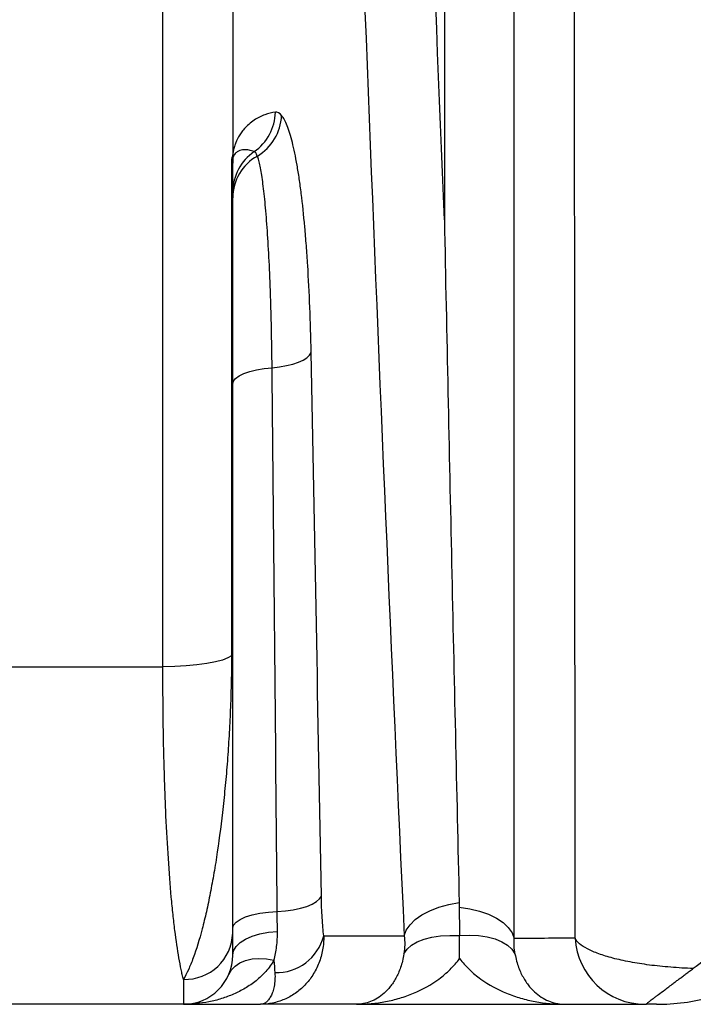
# Model space of a CAD drawing. Units: millimetres. Extents: x 130 to 10790, y 130 to 7592.
# Drawn here: x 4915 to 5011, y 3500 to 3640 of the extents above; entities that cross this region are included whole.
import ezdxf

# ---------------------------------------------------------------- set-up
doc = ezdxf.new("R2010")
doc.units = ezdxf.units.MM
doc.header["$LTSCALE"] = 26

# ---------------------------------------------------------------- blocks, each defined once
blk = doc.blocks.new('FTE-Face')
at = {"color": 7, "linetype": 'Continuous', "lineweight": 25}
for p, q in [((4935.16, 3548), (4935.16, 4558.71)), ((4945.08, 4555.25), (4945.08, 3620.71)), ((4944.91, 3620.02), (4944.91, 3549.56)), ((4945.08, 3549.87), (4945.08, 3619.56)), ((4912.85, 3548), (4935.16, 3548)), ((4945.08, 3507.02), (4945.08, 3510.15)), ((4938.08, 3503.56), (4938.08, 3500.02)), ((4938.08, 3500.02), (4909.93, 3500.02)), ((4938.08, 3500.02), (4949.04, 3500.02)), ((4962.69, 3500.02), (4949.04, 3500.02)), ((4962.69, 3500.02), (4992.27, 3500.02))]:
    blk.add_line(p, q, dxfattribs=at)
at = {"color": 7, "linetype": 'Continuous', "lineweight": 25, "flags": 128}
for points in [[(4950.69, 3590.48), (4951.73, 3590.61), (4952.72, 3590.78), (4953.63, 3591), (4954.43, 3591.27), (4955.11, 3591.58), (4955.64, 3591.91), (4956.02, 3592.27), (4956.23, 3592.64)], [(4945.08, 3588.16), (4945.19, 3588.57), (4945.49, 3588.96), (4945.99, 3589.33), (4946.66, 3589.66), (4947.5, 3589.95), (4948.46, 3590.19), (4949.54, 3590.37), (4950.69, 3590.48)], [(4944.91, 3549.56), (4944.4, 3549.24), (4943.63, 3548.94), (4942.62, 3548.67), (4941.4, 3548.44), (4940, 3548.25), (4938.46, 3548.11), (4936.84, 3548.03), (4935.16, 3548)], [(4951.41, 3513.2), (4952.57, 3513.29), (4953.69, 3513.45), (4954.71, 3513.67), (4955.62, 3513.94), (4956.4, 3514.26), (4957.01, 3514.61), (4957.44, 3515), (4957.68, 3515.39)], [(4969.46, 3509.76), (4969.75, 3510.56), (4970.28, 3511.33), (4971.03, 3512.06), (4971.98, 3512.73), (4973.11, 3513.32), (4974.39, 3513.82), (4975.79, 3514.22), (4977.27, 3514.5)], [(4977.28, 3513.83), (4978.76, 3513.6), (4980.15, 3513.26), (4981.42, 3512.81), (4982.55, 3512.26), (4983.5, 3511.63), (4984.25, 3510.93), (4984.78, 3510.17), (4985.08, 3509.39)], [(4945.08, 3510.83), (4945.2, 3511.27), (4945.56, 3511.69), (4946.13, 3512.08), (4946.9, 3512.43), (4947.85, 3512.73), (4948.95, 3512.96), (4950.15, 3513.12), (4951.41, 3513.2)], [(4945.08, 3507.02), (4945.2, 3507.64), (4945.56, 3508.24), (4946.13, 3508.79), (4946.91, 3509.29), (4947.87, 3509.71), (4948.96, 3510.04), (4950.17, 3510.26), (4951.44, 3510.37)], [(4958.02, 3509.76), (4961.88, 3509.76), (4969.46, 3509.76)], [(4969.42, 3507.2), (4969.86, 3507.84), (4970.5, 3508.41), (4971.31, 3508.89), (4972.28, 3509.29), (4973.39, 3509.57), (4974.61, 3509.76), (4975.92, 3509.82), (4977.3, 3509.78)], [(4977.3, 3509.79), (4978.69, 3509.84), (4980.01, 3509.78), (4981.24, 3509.6), (4982.36, 3509.31), (4983.33, 3508.92), (4984.14, 3508.42), (4984.76, 3507.85), (4985.2, 3507.2)], [(4944.52, 3504.26), (4944.89, 3504.91), (4945.43, 3505.46), (4946.11, 3505.91), (4946.92, 3506.25), (4947.83, 3506.46), (4948.82, 3506.54), (4949.87, 3506.49), (4950.95, 3506.3)]]:
    blk.add_lwpolyline(points, dxfattribs=at)
at = {"color": 7, "linetype": 'Continuous', "lineweight": 25}
for centre, radius, start, end in [((4944.15, 3626.94), 7, 304.7692, 358.8824), ((4944.98, 3626.63), 7.06, 300.73, 357.5352), ((4944.54, 3619.99), 0.553, 18.3485, 37.499), ((4952.08, 3619.76), 7.03, 176.7181, 179.106), ((4952.07, 3615.42), 6.98, 124.1894, 179.9799), ((4942.21, 3620.37), 2.9, 358.6026, 6.9111), ((4951.91, 3614.6), 6.82, 119.1353, 179.7527), ((4951.33, 3619.56), 6.25, 171.5907, 179.9981), ((4952.02, 3619.69), 6.94, 174.9843, 179.3259), ((4944.65, 3549.91), 0.432, 306.4024, 355.1255), ((5005.3, 3530.02), 30, 270, 357), ((4938.29, 3510.36), 6.8, 268.3133, 358.2076), ((4951.29, 3511.45), 6.93, 268.1662, 345.9363), ((5003.7, 3509.99), 9.97, 183.3398, 269.8522), ((4938.08, 3507.02), 7, 270, 0)]:
    blk.add_arc(centre, radius, start, end, dxfattribs=at)
for points, knots in [([(4975.16, 3611.49), (4973.69, 3647.56), (4972.31, 3684.07), (4969.72, 3757.98), (4968.51, 3795.38), (4966.27, 3871.06), (4965.23, 3909.33), (4963.33, 3986.77), (4962.47, 4025.93), (4961.3, 4085.35), (4960.93, 4105.27), (4960.41, 4135.31), (4960.24, 4145.36), (4960, 4160.47), (4959.92, 4165.51), (4959.76, 4175.61), (4959.68, 4180.66), (4959, 4226.12), (4958.49, 4266.68), (4957.63, 4348.07), (4957.3, 4388.9), (4956.8, 4470.84), (4956.64, 4511.95), (4956.58, 4553.2)], [0, 0, 0, 0, 0.125, 0.125, 0.25, 0.25, 0.375, 0.375, 0.5, 0.5, 0.5625, 0.5625, 0.59375, 0.59375, 0.609375, 0.609375, 0.625, 0.625, 0.75, 0.75, 0.875, 0.875, 1, 1, 1, 1]), ([(4946.65, 4552.98), (4946.73, 4506.86), (4946.91, 4460.91), (4947.51, 4369.36), (4947.92, 4323.76), (4948.7, 4255.61), (4948.98, 4232.94), (4949.46, 4198.99), (4949.62, 4187.69), (4949.88, 4170.75), (4949.97, 4165.1), (4950.15, 4153.83), (4950.24, 4148.2), (4951.07, 4097.61), (4951.92, 4053.22), (4953.83, 3965.54), (4954.89, 3922.26), (4957.22, 3836.78), (4958.49, 3794.59), (4961.24, 3711.31), (4962.73, 3670.22), (4965.92, 3589.15), (4967.63, 3549.17), (4969.46, 3509.76)], [0, 0, 0, 0, 0.125, 0.125, 0.25, 0.25, 0.3125, 0.3125, 0.34375, 0.34375, 0.359375, 0.359375, 0.375, 0.375, 0.5, 0.5, 0.625, 0.625, 0.75, 0.75, 0.875, 0.875, 1, 1, 1, 1]), ([(4975.16, 4552.92), (4975.16, 4511.72), (4975.16, 4470.68), (4975.16, 4388.9), (4975.16, 4348.15), (4975.16, 4266.97), (4975.16, 4226.53), (4975.16, 4166.09), (4975.16, 4145.98), (4975.16, 4120.9), (4975.16, 4115.88), (4975.16, 4105.87), (4975.16, 4090.88), (4975.16, 4075.95), (4975.16, 4026.33), (4975.16, 3987.09), (4975.16, 3909.53), (4975.16, 3871.2), (4975.16, 3795.45), (4975.16, 3758.03), (4975.16, 3684.08), (4975.16, 3647.56), (4975.16, 3611.49)], [0, 0, 0, 0, 0.125, 0.125, 0.25, 0.25, 0.375, 0.375, 0.4375, 0.4375, 0.453125, 0.453125, 0.46875, 0.5, 0.5, 0.625, 0.625, 0.75, 0.75, 0.875, 0.875, 1, 1, 1, 1]), ([(4985.08, 3509.39), (4985.08, 3548.79), (4985.09, 3588.77), (4985.09, 3669.88), (4985.09, 3711), (4985.09, 3794.36), (4985.09, 3836.61), (4985.09, 3922.22), (4985.09, 3965.59), (4985.09, 4031.5), (4985.09, 4053.61), (4985.08, 4087), (4985.08, 4098.16), (4985.08, 4114.96), (4985.08, 4120.58), (4985.08, 4131.8), (4985.08, 4137.42), (4985.08, 4188), (4985.08, 4233.15), (4985.08, 4323.81), (4985.08, 4369.33), (4985.08, 4460.75), (4985.08, 4506.64), (4985.08, 4552.72)], [0, 0, 0, 0, 0.125, 0.125, 0.25, 0.25, 0.375, 0.375, 0.5, 0.5, 0.5625, 0.5625, 0.59375, 0.59375, 0.609375, 0.609375, 0.625, 0.625, 0.75, 0.75, 0.875, 0.875, 1, 1, 1, 1]), ([(4993.75, 3509.41), (4993.73, 3548.64), (4993.7, 3588.56), (4993.65, 3649.41), (4993.63, 3669.85), (4993.61, 3700.74), (4993.6, 3711.08), (4993.59, 3731.82), (4993.58, 3742.24), (4993.56, 3794.42), (4993.56, 3836.6), (4993.61, 3900.45), (4993.63, 3921.82), (4993.7, 3964.76), (4993.74, 3986.32), (4993.82, 4018.8), (4993.85, 4029.65), (4993.92, 4051.39), (4993.95, 4062.27), (4994.06, 4094.95), (4994.14, 4116.78), (4994.32, 4160.54), (4994.41, 4182.48), (4994.6, 4226.45), (4994.69, 4248.49), (4994.97, 4314.77), (4995.15, 4359.19), (4995.49, 4448.51), (4995.65, 4493.41), (4995.79, 4538.55)], [0, 0, 0, 0, 0.125, 0.125, 0.1875, 0.1875, 0.21875, 0.21875, 0.25, 0.25, 0.375, 0.375, 0.4375, 0.4375, 0.5, 0.5, 0.53125, 0.53125, 0.5625, 0.5625, 0.625, 0.625, 0.6875, 0.6875, 0.75, 0.75, 0.875, 0.875, 1, 1, 1, 1]), ([(4951.15, 3626.81), (4950.65, 3626.74), (4950.14, 3626.62), (4949.13, 3626.25), (4948.63, 3626.01), (4947.86, 3625.49), (4947.61, 3625.3), (4947.1, 3624.84), (4946.85, 3624.58), (4946.46, 3624.11), (4946.34, 3623.94), (4946.08, 3623.55), (4945.95, 3623.34), (4945.76, 3622.98), (4945.7, 3622.85), (4945.57, 3622.56), (4945.51, 3622.4), (4945.38, 3622.05), (4945.32, 3621.86), (4945.23, 3621.5), (4945.2, 3621.38), (4945.14, 3621.08), (4945.11, 3620.92), (4945.08, 3620.71)], [0, 0, 0, 0, 0.25, 0.25, 0.5, 0.5, 0.625, 0.625, 0.75, 0.75, 0.8125, 0.8125, 0.875, 0.875, 0.90625, 0.90625, 0.9375, 0.9375, 0.96875, 0.96875, 0.984375, 0.984375, 1, 1, 1, 1]), ([(4956.23, 3592.64), (4956.19, 3594.86), (4956.13, 3597), (4955.96, 3601.13), (4955.86, 3603.12), (4955.69, 3605.98), (4955.62, 3606.91), (4955.48, 3608.74), (4955.41, 3609.62), (4955.18, 3612.17), (4955.01, 3613.76), (4954.74, 3615.96), (4954.64, 3616.66), (4954.45, 3618.01), (4954.34, 3618.65), (4954.02, 3620.49), (4953.8, 3621.57), (4953.33, 3623.43), (4953.08, 3624.22), (4952.7, 3625.18), (4952.57, 3625.46), (4952.3, 3625.95), (4952.17, 3626.16), (4952.03, 3626.33)], [0, 0, 0, 0, 0.125, 0.125, 0.25, 0.25, 0.3125, 0.3125, 0.375, 0.375, 0.5, 0.5, 0.5625, 0.5625, 0.625, 0.625, 0.75, 0.75, 0.875, 0.875, 0.9375, 0.9375, 1, 1, 1, 1]), ([(4948.14, 3621.19), (4947.9, 3621.3), (4947.65, 3621.37), (4947.16, 3621.46), (4946.91, 3621.48), (4946.42, 3621.43), (4946.17, 3621.38), (4945.79, 3621.19), (4945.66, 3621.11), (4945.47, 3620.95), (4945.41, 3620.88), (4945.31, 3620.76), (4945.28, 3620.71), (4945.23, 3620.63), (4945.22, 3620.6), (4945.18, 3620.54), (4945.17, 3620.51), (4945.15, 3620.47)], [0, 0, 0, 0, 0.25, 0.25, 0.5, 0.5, 0.75, 0.75, 0.875, 0.875, 0.9375, 0.9375, 0.96875, 0.96875, 0.984375, 0.984375, 1, 1, 1, 1]), ([(4944.98, 3620.32), (4944.97, 3620.25), (4944.95, 3620.19), (4944.93, 3620.12), (4944.93, 3620.09), (4944.92, 3620.07), (4944.92, 3620.05), (4944.92, 3620.05), (4944.92, 3620.04), (4944.92, 3620.04), (4944.92, 3620.04), (4944.91, 3620.04), (4944.91, 3620.03), (4944.91, 3620.03), (4944.91, 3620.03), (4944.91, 3620.02)], [0, 0, 0, 0, 0.0002908762, 0.0002908762, 0.0002908762, 0.0003846581, 0.0003846581, 0.0003846581, 0.0003977715, 0.0003977715, 0.0003977715, 0.000405947, 0.000405947, 0.000405947, 0.0004232676, 0.0004232676, 0.0004232676, 0.0004232676]), ([(4945.08, 3620.71), (4945.07, 3620.66), (4945.05, 3620.61), (4945.02, 3620.48), (4945, 3620.41), (4944.98, 3620.32)], [0, 0, 0, 0, 0.5, 0.5, 1, 1, 1, 1]), ([(4945.11, 3620.3), (4945.1, 3620.28), (4945.1, 3620.27), (4945.08, 3620.22), (4945.08, 3620.2), (4945.07, 3620.16)], [0, 0, 0, 0, 0.5, 0.5, 1, 1, 1, 1]), ([(4945.15, 3620.47), (4945.15, 3620.46), (4945.14, 3620.44), (4945.12, 3620.39), (4945.11, 3620.35), (4945.11, 3620.3)], [0, 0, 0, 0, 0.5, 0.5, 1, 1, 1, 1]), ([(4950.69, 3590.48), (4950.66, 3592.44), (4950.63, 3594.33), (4950.57, 3597.08), (4950.55, 3597.98), (4950.49, 3599.74), (4950.47, 3600.6), (4950.38, 3603.11), (4950.31, 3604.7), (4950.16, 3607.69), (4950.07, 3609.1), (4949.93, 3611.08), (4949.88, 3611.71), (4949.78, 3612.92), (4949.73, 3613.49), (4949.57, 3615.12), (4949.46, 3616.08), (4949.23, 3617.77), (4949.1, 3618.5), (4948.91, 3619.41), (4948.85, 3619.69), (4948.72, 3620.17), (4948.65, 3620.38), (4948.58, 3620.56)], [0, 0, 0, 0, 0.125, 0.125, 0.1875, 0.1875, 0.25, 0.25, 0.375, 0.375, 0.5, 0.5, 0.5625, 0.5625, 0.625, 0.625, 0.75, 0.75, 0.875, 0.875, 0.9375, 0.9375, 1, 1, 1, 1]), ([(4945.08, 3619.77), (4945.08, 3619.75), (4945.08, 3619.71), (4945.08, 3619.64), (4945.08, 3619.6), (4945.08, 3619.56)], [0, 0, 0, 0, 0.5, 0.5, 1, 1, 1, 1]), ([(4975.16, 3611.49), (4975.49, 3595.1), (4975.84, 3578.82), (4976.54, 3546.49), (4976.9, 3530.44), (4977.27, 3514.5)], [0, 0, 0, 0, 0.5, 0.5, 1, 1, 1, 1]), ([(4945.08, 3510.15), (4945.08, 3510.52), (4945.08, 3510.94), (4945.08, 3511.85), (4945.08, 3512.34), (4945.08, 3513.92), (4945.08, 3515.1), (4945.08, 3517.71), (4945.08, 3519.14), (4945.08, 3521.46), (4945.08, 3522.27), (4945.08, 3523.93), (4945.08, 3524.78), (4945.08, 3527.4), (4945.08, 3529.23), (4945.08, 3532.1), (4945.08, 3533.07), (4945.08, 3535.07), (4945.08, 3536.09), (4945.08, 3539.16), (4945.08, 3541.26), (4945.08, 3545.52), (4945.08, 3547.69), (4945.08, 3549.87)], [0, 0, 0, 0, 0.0625, 0.0625, 0.125, 0.125, 0.25, 0.25, 0.375, 0.375, 0.4375, 0.4375, 0.5, 0.5, 0.625, 0.625, 0.6875, 0.6875, 0.75, 0.75, 0.875, 0.875, 1, 1, 1, 1]), ([(4944.91, 3549.56), (4944.91, 3548.35), (4944.9, 3547.14), (4944.85, 3544.7), (4944.81, 3543.48), (4944.72, 3541.06), (4944.66, 3539.85), (4944.52, 3537.44), (4944.45, 3536.24), (4944.27, 3533.87), (4944.17, 3532.69), (4943.96, 3530.38), (4943.84, 3529.24), (4943.48, 3525.9), (4943.2, 3523.76), (4942.75, 3520.68), (4942.59, 3519.67), (4942.33, 3518.2), (4942.25, 3517.72), (4942.07, 3516.76), (4941.99, 3516.3), (4941.72, 3514.92), (4941.53, 3514.03), (4941.15, 3512.33), (4940.95, 3511.52), (4940.34, 3509.21), (4939.92, 3507.83), (4939.25, 3506.01), (4939.02, 3505.45), (4938.56, 3504.43), (4938.32, 3503.97), (4938.08, 3503.56)], [0, 0, 0, 0, 0.0625, 0.0625, 0.125, 0.125, 0.1875, 0.1875, 0.25, 0.25, 0.3125, 0.3125, 0.375, 0.375, 0.5, 0.5, 0.5625, 0.5625, 0.59375, 0.59375, 0.625, 0.625, 0.6875, 0.6875, 0.75, 0.75, 0.875, 0.875, 0.9375, 0.9375, 1, 1, 1, 1]), ([(4938.08, 3503.56), (4938.03, 3503.78), (4937.97, 3504), (4937.86, 3504.48), (4937.81, 3504.72), (4937.65, 3505.49), (4937.55, 3506.03), (4937.24, 3507.77), (4937.05, 3509.08), (4936.78, 3511.24), (4936.69, 3511.99), (4936.52, 3513.58), (4936.44, 3514.41), (4936.21, 3516.98), (4936.07, 3518.8), (4935.81, 3522.65), (4935.7, 3524.68), (4935.58, 3527.35), (4935.56, 3527.89), (4935.51, 3528.99), (4935.49, 3529.55), (4935.43, 3531.22), (4935.39, 3532.36), (4935.29, 3535.8), (4935.24, 3538.16), (4935.18, 3542.99), (4935.16, 3545.46), (4935.16, 3548)], [0, 0, 0, 0, 0.03125, 0.03125, 0.0625, 0.0625, 0.125, 0.125, 0.25, 0.25, 0.3125, 0.3125, 0.375, 0.375, 0.5, 0.5, 0.625, 0.625, 0.65625, 0.65625, 0.6875, 0.6875, 0.75, 0.75, 0.875, 0.875, 1, 1, 1, 1]), ([(5019.61, 3517.99), (5019.58, 3517.35), (5019.49, 3516.7), (5019.25, 3515.74), (5019.15, 3515.42), (5018.92, 3514.79), (5018.79, 3514.47), (5018.37, 3513.53), (5018.04, 3512.93), (5017.31, 3511.77), (5016.91, 3511.2), (5016.06, 3510.12), (5015.6, 3509.59), (5014.66, 3508.58), (5014.17, 3508.1), (5012.67, 3506.71), (5011.61, 3505.87), (5010.54, 3505.1)], [0, 0, 0, 0, 0.125, 0.125, 0.1875, 0.1875, 0.25, 0.25, 0.375, 0.375, 0.5, 0.5, 0.625, 0.625, 0.75, 0.75, 1, 1, 1, 1]), ([(4958.02, 3509.76), (4957.97, 3510.13), (4957.93, 3510.53), (4957.86, 3511.38), (4957.83, 3511.84), (4957.74, 3513.26), (4957.7, 3514.29), (4957.68, 3515.39)], [0, 0, 0, 0, 0.25, 0.25, 0.5, 0.5, 1, 1, 1, 1]), ([(4958.02, 3509.76), (4958.03, 3509.08), (4957.98, 3508.41), (4957.8, 3507.44), (4957.73, 3507.12), (4957.55, 3506.5), (4957.45, 3506.19), (4957.1, 3505.28), (4956.8, 3504.71), (4956.13, 3503.66), (4955.75, 3503.18), (4954.91, 3502.31), (4954.45, 3501.91), (4953.72, 3501.41), (4953.47, 3501.25), (4952.95, 3500.96), (4952.69, 3500.83), (4951.88, 3500.49), (4951.32, 3500.31), (4950.47, 3500.14), (4950.19, 3500.09), (4949.76, 3500.05), (4949.61, 3500.04), (4949.32, 3500.02), (4949.18, 3500.02), (4949.04, 3500.02)], [0, 0, 0, 0, 0.125, 0.125, 0.1875, 0.1875, 0.25, 0.25, 0.375, 0.375, 0.5, 0.5, 0.625, 0.625, 0.6875, 0.6875, 0.75, 0.75, 0.875, 0.875, 0.9375, 0.9375, 0.96875, 0.96875, 1, 1, 1, 1]), ([(4950.95, 3506.3), (4951.11, 3506.91), (4951.24, 3507.56), (4951.41, 3508.92), (4951.45, 3509.63), (4951.44, 3510.37)], [0, 0, 0, 0, 0.5, 0.5, 1, 1, 1, 1]), ([(4977.32, 3506.51), (4977.32, 3506.77), (4977.32, 3507.03), (4977.32, 3507.56), (4977.31, 3507.82), (4977.31, 3508.64), (4977.3, 3509.2), (4977.3, 3509.78)], [0, 0, 0, 0, 0.25, 0.25, 0.5, 0.5, 1, 1, 1, 1]), ([(5010.54, 3505.1), (5010, 3505.12), (5009.46, 3505.15), (5008.39, 3505.21), (5007.85, 3505.25), (5006.27, 3505.38), (5005.27, 3505.48), (5003.34, 3505.73), (5002.43, 3505.88), (5001.12, 3506.12), (5000.69, 3506.21), (4999.88, 3506.39), (4999.49, 3506.48), (4998.38, 3506.77), (4997.71, 3506.98), (4996.81, 3507.3), (4996.52, 3507.42), (4995.98, 3507.65), (4995.73, 3507.77), (4995.05, 3508.13), (4994.68, 3508.38), (4994.09, 3508.88), (4993.88, 3509.14), (4993.75, 3509.41)], [0, 0, 0, 0, 0.0625, 0.0625, 0.125, 0.125, 0.25, 0.25, 0.375, 0.375, 0.4375, 0.4375, 0.5, 0.5, 0.625, 0.625, 0.6875, 0.6875, 0.75, 0.75, 0.875, 0.875, 1, 1, 1, 1]), ([(4969.42, 3507.2), (4969.31, 3506.47), (4969.14, 3505.84), (4968.75, 3504.7), (4968.52, 3504.2), (4968.14, 3503.51), (4968.01, 3503.3), (4967.74, 3502.89), (4967.6, 3502.71), (4967.18, 3502.17), (4966.89, 3501.86), (4966.28, 3501.32), (4965.96, 3501.09), (4965.33, 3500.69), (4965, 3500.53), (4964.35, 3500.27), (4964.02, 3500.18), (4963.52, 3500.08), (4963.36, 3500.06), (4963.11, 3500.04), (4963.02, 3500.03), (4962.86, 3500.02), (4962.77, 3500.02), (4962.69, 3500.02)], [0, 0, 0, 0, 0.125, 0.125, 0.25, 0.25, 0.3125, 0.3125, 0.375, 0.375, 0.5, 0.5, 0.625, 0.625, 0.75, 0.75, 0.875, 0.875, 0.9375, 0.9375, 0.96875, 0.96875, 1, 1, 1, 1]), ([(4962.69, 3500.02), (4962.77, 3500.02), (4962.86, 3500.02), (4963.04, 3500.02), (4963.3, 3500.03), (4963.56, 3500.04), (4964.08, 3500.06), (4964.42, 3500.09), (4965.46, 3500.18), (4966.14, 3500.28), (4967.5, 3500.54), (4968.17, 3500.7), (4969.5, 3501.1), (4970.15, 3501.33), (4972.07, 3502.13), (4973.28, 3502.8), (4974.66, 3503.82), (4974.93, 3504.03), (4975.46, 3504.48), (4975.72, 3504.71), (4976.46, 3505.44), (4976.92, 3505.96), (4977.32, 3506.51)], [0, 0, 0, 0, 0.015625, 0.015625, 0.03125, 0.0625, 0.0625, 0.125, 0.125, 0.25, 0.25, 0.375, 0.375, 0.5, 0.5, 0.75, 0.75, 0.8125, 0.8125, 0.875, 0.875, 1, 1, 1, 1]), ([(4977.32, 3506.51), (4977.75, 3505.96), (4978.21, 3505.44), (4978.97, 3504.71), (4979.24, 3504.47), (4979.78, 3504.02), (4980.06, 3503.81), (4981.47, 3502.79), (4982.7, 3502.13), (4984.66, 3501.33), (4985.33, 3501.1), (4986.68, 3500.7), (4987.37, 3500.54), (4988.75, 3500.28), (4989.45, 3500.18), (4990.5, 3500.09), (4990.85, 3500.06), (4991.38, 3500.04), (4991.65, 3500.03), (4991.91, 3500.02), (4992.09, 3500.02), (4992.18, 3500.02), (4992.27, 3500.02)], [0, 0, 0, 0, 0.125, 0.125, 0.1875, 0.1875, 0.25, 0.25, 0.5, 0.5, 0.625, 0.625, 0.75, 0.75, 0.875, 0.875, 0.9375, 0.9375, 0.96875, 0.984375, 0.984375, 1, 1, 1, 1]), ([(4985.2, 3507.2), (4985.32, 3506.47), (4985.5, 3505.83), (4985.92, 3504.69), (4986.17, 3504.19), (4986.57, 3503.51), (4986.7, 3503.29), (4986.99, 3502.89), (4987.13, 3502.7), (4987.58, 3502.17), (4987.89, 3501.86), (4988.52, 3501.32), (4988.85, 3501.08), (4989.52, 3500.69), (4989.85, 3500.53), (4990.54, 3500.27), (4990.88, 3500.18), (4991.4, 3500.08), (4991.57, 3500.06), (4991.83, 3500.04), (4991.92, 3500.03), (4992.09, 3500.02), (4992.18, 3500.02), (4992.27, 3500.02)], [0, 0, 0, 0, 0.125, 0.125, 0.25, 0.25, 0.3125, 0.3125, 0.375, 0.375, 0.5, 0.5, 0.625, 0.625, 0.75, 0.75, 0.875, 0.875, 0.9375, 0.9375, 0.96875, 0.96875, 1, 1, 1, 1]), ([(4950.95, 3506.3), (4950.61, 3505.72), (4950.22, 3505.19), (4949.36, 3504.22), (4948.9, 3503.78), (4947.9, 3502.98), (4947.39, 3502.62), (4946.32, 3501.99), (4945.77, 3501.71), (4944.65, 3501.22), (4944.07, 3501.01), (4942.91, 3500.64), (4942.31, 3500.49), (4941.11, 3500.26), (4940.51, 3500.17), (4939.6, 3500.08), (4939.3, 3500.06), (4938.69, 3500.03), (4938.39, 3500.02), (4938.08, 3500.02)], [0, 0, 0, 0, 0.125, 0.125, 0.25, 0.25, 0.375, 0.375, 0.5, 0.5, 0.625, 0.625, 0.75, 0.75, 0.875, 0.875, 0.9375, 0.9375, 1, 1, 1, 1]), ([(5003.9, 3500.02), (5003.89, 3500.02), (5003.88, 3500.02), (5003.86, 3500.03), (5003.86, 3500.03), (5003.86, 3500.05), (5003.88, 3500.07), (5003.94, 3500.13), (5004.06, 3500.23), (5004.22, 3500.36), (5004.37, 3500.48), (5004.57, 3500.64), (5004.83, 3500.84), (5005.16, 3501.09), (5005.68, 3501.48), (5006.48, 3502.08), (5007.38, 3502.76), (5008.1, 3503.3), (5008.54, 3503.63), (5009, 3503.97), (5009.49, 3504.33), (5010, 3504.71), (5010.36, 3504.97), (5010.54, 3505.1)], [0, 0, 0, 0, 0.0280157, 0.056278, 0.0848522, 0.1137832, 0.1430966, 0.2120365, 0.2862874, 0.3267982, 0.3699745, 0.4159065, 0.4648102, 0.5168678, 0.572236, 0.674727, 0.7864365, 0.8211644, 0.8560989, 0.8913378, 0.9269889, 0.9631686, 1, 1, 1, 1]), ([(4951.07, 3504.52), (4951.13, 3503.78), (4951.08, 3503.14), (4950.92, 3502.29), (4950.85, 3502.03), (4950.69, 3501.56), (4950.6, 3501.35), (4950.41, 3500.97), (4950.3, 3500.81), (4950.07, 3500.52), (4949.95, 3500.4), (4949.7, 3500.21), (4949.57, 3500.14), (4949.37, 3500.07), (4949.3, 3500.05), (4949.17, 3500.03), (4949.1, 3500.02), (4949.04, 3500.02)], [0, 0, 0, 0, 0.25, 0.25, 0.375, 0.375, 0.5, 0.5, 0.625, 0.625, 0.75, 0.75, 0.875, 0.875, 0.9375, 0.9375, 1, 1, 1, 1]), ([(5005.3, 3500.02), (5005.3, 3500.02), (5005.19, 3500.02), (5004.86, 3500.02), (5004.71, 3500.02), (5004.36, 3500.02), (5004.15, 3500.02), (5003.9, 3500.02)], [0, 0, 0, 0, 0.5, 0.5, 0.75, 0.75, 1, 1, 1, 1])]:
    blk.add_open_spline(points, degree=3, knots=knots, dxfattribs=at)
for points in [[(4952.03, 3626.33), (4951.74, 3626.68), (4951.45, 3626.84), (4951.15, 3626.81)], [(4944.91, 3620.02), (4944.98, 3620.07), (4945.04, 3620.11), (4945.07, 3620.16)], [(4945.06, 3619.87), (4945.03, 3619.92), (4944.98, 3619.97), (4944.91, 3620.02)], [(4945.06, 3619.87), (4945.07, 3619.85), (4945.07, 3619.81), (4945.08, 3619.77)], [(4948.58, 3620.56), (4948.44, 3620.94), (4948.29, 3621.15), (4948.14, 3621.19)], [(4957.68, 3515.39), (4957.23, 3541.14), (4956.74, 3566.89), (4956.23, 3592.64)], [(4951.41, 3513.2), (4951.18, 3538.96), (4950.94, 3564.72), (4950.69, 3590.48)], [(4977.27, 3514.5), (4977.28, 3514.28), (4977.28, 3514.05), (4977.28, 3513.83)], [(4977.28, 3513.83), (4977.29, 3512.46), (4977.29, 3511.12), (4977.3, 3509.78)], [(4951.44, 3510.37), (4951.43, 3511.28), (4951.42, 3512.23), (4951.41, 3513.2)], [(4969.46, 3509.76), (4969.56, 3508.91), (4969.55, 3508.05), (4969.42, 3507.2)], [(4985.2, 3507.2), (4985.07, 3507.93), (4985.04, 3508.66), (4985.08, 3509.39)], [(4993.75, 3509.41), (4990.84, 3509.4), (4987.96, 3509.39), (4985.08, 3509.39)], [(4950.95, 3506.3), (4950.99, 3505.67), (4951.03, 3505.07), (4951.07, 3504.52)], [(4992.27, 3500.02), (4996.04, 3500.02), (4999.84, 3500.02), (5003.67, 3500.02)], [(5003.67, 3500.02), (5003.72, 3500.02), (5003.8, 3500.02), (5003.9, 3500.02)]]:
    blk.add_open_spline(points, degree=3, dxfattribs=at)

msp = doc.modelspace()

# ---------------------------------------------------------------- block references
msp.add_blockref('FTE-Face', (0, 0))

doc.saveas('drawing.dxf')
